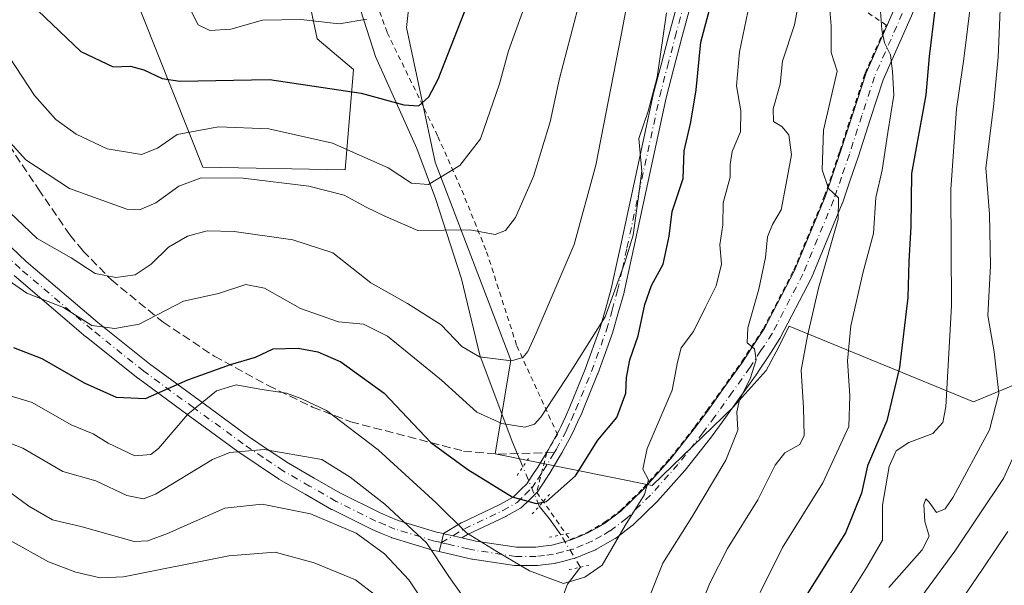
# Model space of a CAD drawing. Units: metres. Extents: x 599983 to 603408, y 4773120 to 4775484.
# Drawn here: x 602434 to 602626, y 4774929 to 4775040 of the extents above; entities that cross this region are included whole.
import ezdxf

# ---------------------------------------------------------------- set-up
doc = ezdxf.new("R2010")
doc.units = ezdxf.units.M
doc.header["$MEASUREMENT"] = 0
for name, pattern in [('DGN Style 2', [1.6480167562047852, 0.988810053722871, -0.6592067024819142]), ('DGN Style 3', [2.307223458686699, 1.648016756204785, -0.6592067024819142]), ('DGN Style 4', [2.6384748266838614, 1.318413404963828, -0.6592067024819142, 0.001648016756204785, -0.6592067024819142]), ('DGN Style 5', [1.1536117293433497, 0.4944050268614355, -0.6592067024819142])]:
    doc.linetypes.add(name, pattern=pattern)
for name, color, linetype, lineweight in [('Alambrada', 7, 'DGN Style 2', 0), ('Arbolado forestal CxS', 92, 'Continuous', 0), ('Camino eje', 30, 'DGN Style 4', 13), ('Corriente natural lineal', 142, 'Continuous', 13), ('Corriente natural lineal oculto', 9, 'DGN Style 4', 13), ('Curva de nivel maestra', 30, 'Continuous', 30), ('Curva de nivel normal', 30, 'Continuous', 0), ('Pista no pavimentada Cxs', 111, 'Continuous', 0), ('Pista no pavimentada eje', 91, 'DGN Style 4', 0), ('Pista pavimentada Cxs', 135, 'Continuous', 0), ('Pista pavimentada eje', 135, 'DGN Style 4', 0), ('Prado CxS', 92, 'Continuous', 0), ('Puente lineal', 2, 'DGN Style 5', 0), ('Senda', 7, 'DGN Style 3', 0), ('Senda no paivmentada conexión', 7, 'DGN Style 3', 0)]:
    doc.layers.add(name, color=color, linetype=linetype, lineweight=lineweight)

# ---------------------------------------------------------------- blocks, each defined once
blk = doc.blocks.new('*U10')
at = {"layer": 'Prado CxS', "color": 92, "linetype": 'Continuous', "lineweight": 0}
blk.add_polyline3d([(602485.5818999996, 4775064.295499999, 232.776199999993), (602491.5695000002, 4775035.973300001, 245.6766999999964), (602498.6473000003, 4775029.9823, 247.3398000000016), (602497.0141000003, 4775010.3749, 257.0605000000069), (602469.2481000006, 4775010.919500001, 258.4300999999978), (602445.8365000002, 4775069.7411, 235.7409000000043)], dxfattribs=at)

msp = doc.modelspace()

# ---------------------------------------------------------------- linework, layer by layer
at = {"layer": 'Alambrada', "color": 7, "linetype": 'DGN Style 2', "lineweight": 0}
msp.add_polyline3d([(602497.0301000001, 4775059.860099999, 244.8758999999991), (602505.2100999998, 4775037.170100001, 257.2847000000039), (602515.1001000004, 4775016.920100001, 263.2802999999985), (602519.7600999996, 4775006.4101, 269.8592999999965), (602524.6001000004, 4774994.420100001, 272.0353000000032), (602530.4901000002, 4774976.0601, 279.3515000000043), (602538.3901000004, 4774958.840100001, 277.1794999999984), (602536.3300999999, 4774955.2401, 278.875), (602534.3701, 4774947.520099999, 288.3845000000001), (602540.8501000004, 4774938.270099999, 288.4756999999955), (602544.2600999996, 4774939.6801, 287.1147000000055), (602547.5500999996, 4774941.5801, 288.180600000007), (602550.6401000004, 4774943.9101, 294.6328000000067), (602555.1401000004, 4774948.290100001, 285.5424000000057), (602560.4101, 4774954.1801, 287.3374999999942), (602565.2301000003, 4774960.290100001, 291.0760000000009), (602567.5100999996, 4774963.4001, 295.0222000000067), (602574.3800999997, 4774973.0001, 296.4416000000056), (602578.5701000001, 4774979.4301, 290.3993999999948), (602584.5000999998, 4774990.860099999, 289.2960000000021), (602590.4401000004, 4775005.1801, 293.5274000000064), (602593.4700999996, 4775014.050100001, 293.4714999999997), (602598.3901000004, 4775029.2601, 294.9453999999969), (602602.5301000001, 4775038.630100001, 299.2837), (602591.5900999998, 4775046.0101, 298.8960999999982)], dxfattribs=at)
at = {"layer": 'Arbolado forestal CxS', "color": 92, "linetype": 'Continuous', "lineweight": 0}
for points in [[(602471.7896999996, 4775114.7675, 226.0204999999987), (602490.4824999999, 4775108.4123, 232.8024000000005), (602500.2808999997, 4775084.9923, 237.465200000006), (602503.9285000004, 4775073.3737, 239.6888000000035), (602511.1694999998, 4775058.304099999, 243.3784000000014), (602508.9912999999, 4775038.1511, 246.0910000000004), (602514.5985000003, 4775011.888699999, 251.4495000000024), (602529.3339000001, 4774973.269900001, 263.7734000000055), (602526.2849000003, 4774954.9769, 272.1756000000024), (602556.9008999999, 4774948.828299999, 280.0492999999988), (602572.6886999998, 4774964.079299999, 283.6002000000008), (602579.1312999995, 4774971.2371, 285.4299000000028), (602581.0253, 4774974.916300001, 285.9146999999939), (602583.5774999997, 4774979.874100001, 286.841499999995), (602619.5103000002, 4774965.168299999, 306.9244000000036), (602635.2982999999, 4774971.704500001, 316.7583000000013), (602652.7200999996, 4774978.2401, 329.1768000000012), (602677.2021000005, 4774988.005700001, 341.8270000000048), (602677.9824999999, 4775000.095699999, 340.0820999999996)], [(602471.7896999996, 4775114.7675, 226.0204999999987), (602490.4824999999, 4775108.4123, 232.8024000000005), (602500.2808999997, 4775084.9923, 237.465200000006), (602503.9285000004, 4775073.3737, 239.6888000000035), (602511.1694999998, 4775058.304099999, 243.3784000000014), (602508.9912999999, 4775038.1511, 246.0910000000004), (602514.5985000003, 4775011.888699999, 251.4495000000024), (602529.3339000001, 4774973.269900001, 263.7734000000055), (602526.2849000003, 4774954.9769, 272.1756000000024), (602556.9008999999, 4774948.828299999, 280.0492999999988), (602572.6886999998, 4774964.079299999, 283.6002000000008), (602579.1312999995, 4774971.2371, 285.4299000000028), (602581.0253, 4774974.916300001, 285.9146999999939), (602583.5774999997, 4774979.874100001, 286.841499999995), (602619.5103000002, 4774965.168299999, 306.9244000000036), (602635.2982999999, 4774971.704500001, 316.7583000000013), (602652.7200999996, 4774978.2401, 329.1768000000012), (602677.2021000005, 4774988.005700001, 341.8270000000048), (602677.9824999999, 4775000.095699999, 340.0820999999996)], [(602693.0103000002, 4775070.8303, 332.3812000000034), (602677.9824999999, 4775000.095699999, 340.0820999999996), (602677.2021000005, 4774988.005700001, 341.8270000000048), (602652.7200999996, 4774978.2401, 329.1768000000012), (602635.2982999999, 4774971.704500001, 316.7583000000013), (602619.5103000002, 4774965.168299999, 306.9244000000036), (602583.5774999997, 4774979.874100001, 286.841499999995), (602581.0253, 4774974.916300001, 285.9146999999939), (602579.1312999995, 4774971.2371, 285.4299000000028), (602572.6886999998, 4774964.079299999, 283.6002000000008), (602556.9008999999, 4774948.828299999, 280.0492999999988), (602526.2849000003, 4774954.9769, 272.1756000000024), (602529.3339000001, 4774973.269900001, 263.7734000000055), (602514.5985000003, 4775011.888699999, 251.4495000000024), (602508.9912999999, 4775038.1511, 246.0910000000004), (602511.1694999998, 4775058.304099999, 243.3784000000014)], [(602445.8365000002, 4775069.7411, 235.7409000000043), (602469.2481000006, 4775010.919500001, 258.4300999999978), (602497.0141000003, 4775010.3749, 257.0605000000069), (602498.6473000003, 4775029.9823, 247.3398000000016), (602491.5695000002, 4775035.973300001, 245.6766999999964), (602485.5818999996, 4775064.295499999, 232.776199999993)], [(602485.5818999996, 4775064.295499999, 232.776199999993), (602491.5695000002, 4775035.973300001, 245.6766999999964), (602498.6473000003, 4775029.9823, 247.3398000000016), (602497.0141000003, 4775010.3749, 257.0605000000069), (602469.2481000006, 4775010.919500001, 258.4300999999978), (602445.8365000002, 4775069.7411, 235.7409000000043)], [(602511.1694999998, 4775058.304099999, 243.3784000000014), (602508.9912999999, 4775038.1511, 246.0910000000004), (602514.5985000003, 4775011.888699999, 251.4495000000024), (602529.3339000001, 4774973.269900001, 263.7734000000055), (602526.2849000003, 4774954.9769, 272.1756000000024), (602556.9008999999, 4774948.828299999, 280.0492999999988), (602572.6886999998, 4774964.079299999, 283.6002000000008), (602579.1312999995, 4774971.2371, 285.4299000000028), (602581.0253, 4774974.916300001, 285.9146999999939), (602583.5774999997, 4774979.874100001, 286.841499999995), (602619.5103000002, 4774965.168299999, 306.9244000000036), (602635.2982999999, 4774971.704500001, 316.7583000000013), (602652.7200999996, 4774978.2401, 329.1768000000012), (602677.2021000005, 4774988.005700001, 341.8270000000048), (602677.9824999999, 4775000.095699999, 340.0820999999996), (602736.5632999997, 4774984.230900001, 336.6199999999953), (602726.2185000004, 4774967.988700001, 340.0445999999938), (602739.2849000003, 4774952.1939, 340.0491999999941)]]:
    msp.add_polyline3d(points, dxfattribs=at)
at = {"layer": 'Camino eje', "color": 30, "linetype": 'DGN Style 4', "lineweight": 13}
for points in [[(602537.7774999999, 4774955.2027, 279.7133999999933), (602538.2150999998, 4774955.925100001, 278.5706000000064), (602539.8850999996, 4774959.015100001, 276.5390000000043), (602540.2401000002, 4774959.7301, 276.8478999999934), (602541.1350999996, 4774961.7051, 277.5393999999943), (602542.0151000004, 4774963.6351, 277.2266999999993), (602545.0450999998, 4774971.040100001, 277.1695000000037), (602547.9801000003, 4774979.175100001, 275.8582000000025), (602549.0751, 4774983.0551, 276.8555000000051), (602550.1501000002, 4774986.850099999, 276.6998000000021), (602551.0651000004, 4774991.045100001, 275.6830999999947), (602551.9650999998, 4774995.200099999, 275.4793999999966), (602558.3601000002, 4775024.770099999, 277.0574000000051), (602559.8651000002, 4775030.5601, 277.7563999999985), (602561.3601000002, 4775036.3201, 278.2458999999944), (602564.2301000003, 4775046.895099999, 282.4973999999929)], [(602515.7704999996, 4774937.674900001, 300.1745999999985), (602520.2675000001, 4774940.397500001, 295.6059999999998), (602527.7925000006, 4774943.952500001, 298.5041000000056), (602530.5751, 4774945.5351, 293.676999999996), (602532.1001000004, 4774947.040100001, 288.0187000000006), (602533.4151, 4774948.3301, 285.2885999999999), (602534.5800999999, 4774950.0801, 283.0672999999952), (602535.6551000001, 4774951.700099999, 281.5583999999944), (602537.7774999999, 4774955.2027, 279.7133999999933)]]:
    msp.add_polyline3d(points, dxfattribs=at)
at = {"layer": 'Corriente natural lineal', "color": 142, "linetype": 'Continuous', "lineweight": 13, "extrusion": (0.4390034628908547, 0.5749634087374658, 0.6904296040747614), "elevation": 3010122.87609424, "flags": 128}
msp.add_lwpolyline([(2418824.895121328, -2872550.096517832), (2418828.539350166, -2872551.788805224), (2418831.640215035, -2872552.904785956)], dxfattribs=at)
at = {"layer": 'Corriente natural lineal', "color": 142, "linetype": 'Continuous', "lineweight": 13}
for points in [[(602531.6656, 4774952.464000001, 272.3901999999944), (602529.6015, 4774957.380100001, 270.7473000000027), (602523.2801000001, 4774974.280099999, 264.266300000003), (602519.6700999998, 4774989.130100001, 259.7032999999938), (602514.6401000004, 4775004.8201, 254.0568000000058), (602510.9600999998, 4775014.5701, 250.4973000000027), (602502.9200999998, 4775032.5101, 245.5617000000057), (602498.2901, 4775046.9301, 239.6147999999957)], [(602510.7251000004, 4774832.772700001, 334.6083999999973), (602511.8059, 4774836.666300001, 333.4709000000003), (602516.1662999997, 4774843.3455, 329.7185999999929), (602516.8148999996, 4774846.0767, 327.2538999999961), (602517.4177000001, 4774851.827099999, 322.7155999999959), (602519.3463000003, 4774857.856699999, 318.709400000007), (602522.4811000006, 4774863.215100001, 314.3493000000017), (602524.3268999998, 4774867.278899999, 311.7768999999971), (602525.5619000001, 4774875.767300001, 306.2004000000015), (602528.2121000001, 4774881.326500001, 302.3423999999941), (602528.6710999999, 4774883.136299999, 301.3141000000033), (602529.1606999999, 4774891.933499999, 296.2155999999959), (602529.6045000004, 4774894.749700001, 294.9238999999943), (602533.3629000002, 4774905.8497, 290.3441000000021), (602536.4972999999, 4774912.2083, 287.9124000000011), (602537.4385000002, 4774921.818499999, 283.1637000000046), (602540.3642999995, 4774929.583500001, 279.6567000000068), (602542.9083000004, 4774932.8849, 278.3622999999934)]]:
    msp.add_polyline3d(points, dxfattribs=at)
at = {"layer": 'Corriente natural lineal oculto', "color": 9, "linetype": 'DGN Style 4', "lineweight": 13, "extrusion": (-0.08961624074044015, 0.2134500995149592, 0.972835024252625), "elevation": 965482.4465486748, "flags": 128}
msp.add_lwpolyline([(-2403995.467141055, -4056081.343249553), (-2403995.467141054, -4056089.860330815)], dxfattribs=at)
at = {"layer": 'Corriente natural lineal oculto', "color": 9, "linetype": 'DGN Style 4', "lineweight": 13, "extrusion": (-0.134223399640073, 0.219766940554883, 0.9662745835569763), "elevation": 968766.0083038418, "flags": 128}
msp.add_lwpolyline([(-3003048.056695701, -3634038.64584003), (-3003048.056695702, -3634046.291639717)], dxfattribs=at)
at = {"layer": 'Curva de nivel maestra', "color": 30, "linetype": 'Continuous', "lineweight": 30, "flags": 128}
for points, elevation in [([(602432.3300000001, 4774975.7401), (602437.9000000004, 4774973.600099999), (602446.1299999999, 4774968.8301), (602452.3399999999, 4774966.040100001), (602458.0599999996, 4774965.780099999), (602466.3300000001, 4774969.440099999), (602474.6500000004, 4774972.440099999), (602479.5599999996, 4774973.880100001), (602483, 4774975.460100001), (602487.8700000001, 4774975.610099999), (602491.6699999999, 4774974.9001), (602496.1900000004, 4774972.9301), (602504.6399999997, 4774966.860099999), (602513.6900000004, 4774957.2401), (602520.9500000002, 4774951.970100001), (602529.5899999999, 4774946.630100001), (602534.2400000002, 4774945.3101), (602536.2800000003, 4774945.710100001), (602541.9500000002, 4774950.700099999), (602546.2999999998, 4774957.690099999), (602549.9900000002, 4774962.110099999), (602551.7199999997, 4774966.860099999), (602551.8600000005, 4774969.880100001), (602552.5099999999, 4774973.340100001), (602554.1399999997, 4774978.040100001), (602555.4400000004, 4774984.120100001), (602556.7599999999, 4774987.860099999), (602559, 4774992.020099999), (602560.2000000002, 4774997.450099999), (602560.7699999996, 4775002.2601), (602562.9299999997, 4775008.6801), (602563.1200000001, 4775014.130100001), (602564.4400000004, 4775019.720100001), (602565.4600000001, 4775025.9901), (602566.3499999996, 4775035.3201), (602570.1600000003, 4775049.5001)], 275), ([(602434.3399999999, 4775044.120100001), (602445.4699999997, 4775033.5001), (602451.8099999996, 4775030.5001), (602455.1900000004, 4775030.620100001), (602457.7400000002, 4775029.940099999), (602461.3499999996, 4775028.220100001), (602464.7699999996, 4775027.6801), (602482.2800000003, 4775028.030099999), (602500.1200000001, 4775025.360099999), (602508.4699999997, 4775023.090100001), (602511.4000000004, 4775022.860099999), (602513.3600000005, 4775024.6601), (602515.1200000001, 4775028.100099999), (602522.7999999998, 4775047.720100001)], 250), ([(602611.9800000006, 4775041.630100001), (602610.9000000004, 4775032.540100001), (602610.2100000001, 4775025.020099999), (602607.4199999999, 4775009.6801), (602607.3200000003, 4774999.380100001), (602606.9400000004, 4774992.530099999), (602606.7000000002, 4774985.530099999), (602605.0899999999, 4774971.860099999), (602602.6299999999, 4774961.470100001), (602598.8499999996, 4774952.670100001), (602597.7000000002, 4774947.3201), (602594.5599999996, 4774939.610099999), (602586.0700000003, 4774925.9901)], 300)]:
    msp.add_lwpolyline(points, dxfattribs=dict(at, elevation=elevation))
at = {"layer": 'Curva de nivel normal', "color": 30, "linetype": 'Continuous', "lineweight": 0, "flags": 128}
for points, elevation in [([(602554.3399999999, 4775055.32), (602550.8300000001, 4775036.65), (602545.8799999999, 4775011.32), (602541.6399999997, 4774995.83), (602534.2800000003, 4774978.52), (602532.6200000001, 4774974.980000001), (602531.6299999999, 4774973.810000001), (602529.4800000006, 4774973.15), (602523.2400000002, 4774973.92), (602519.79, 4774975.970000001), (602515.7100000001, 4774980.17), (602509.1600000003, 4774984.32), (602502.0499999998, 4774988.359999999), (602494.5999999996, 4774994.180000001), (602486.7999999998, 4774996.74), (602475.3600000005, 4774998.380000001), (602470.1200000001, 4774998.480000001), (602466.2599999999, 4774997.430000001), (602462.5499999998, 4774995.310000001), (602459.2100000001, 4774991.99), (602456.0999999996, 4774989.9), (602452.29, 4774989.380000001), (602448.29, 4774990.199999999), (602443.6200000001, 4774993.220000001), (602436.9500000002, 4774997.02), (602431.5999999996, 4775002.100000001)], 265), ([(602556.1399999997, 4774926.67), (602558.9400000004, 4774933.680000001), (602564.5999999996, 4774942.66), (602571.2300000006, 4774953.77), (602573.5999999996, 4774959.609999999), (602573.4000000004, 4774963.199999999), (602573.9299999997, 4774965.52), (602576, 4774969.630000001), (602577.1799999997, 4774973.350000001), (602576.8600000005, 4774975.460000001), (602575.4199999999, 4774976.66), (602575.5, 4774979.600000001), (602577.6799999997, 4774987.109999999), (602579, 4774993.33), (602579.3899999997, 4774997.33), (602580.3399999999, 4774999.720000001), (602582, 4775002.57), (602583.0099999999, 4775007.720000001), (602584.0700000003, 4775013.33), (602583.5, 4775017.199999999), (602582.1399999997, 4775018.84), (602580.5499999998, 4775019.850000001), (602580.4800000006, 4775022.27), (602581.8200000003, 4775027.109999999), (602582.2599999999, 4775031.600000001), (602584.6299999999, 4775038.66), (602587.8600000005, 4775055.980000001)], 285), ([(602425.4800000006, 4775042.850000001), (602430.29, 4775034.359999999), (602436.4400000004, 4775024.930000001), (602440.6200000001, 4775020.189999999), (602444.5599999996, 4775017.350000001), (602450.5899999999, 4775014.529999999), (602457.29, 4775013.4), (602460.4500000002, 4775014.600000001), (602464.2599999999, 4775017.32), (602472.3099999996, 4775018.76), (602482.1600000003, 4775018.430000001), (602494.5599999996, 4775015.600000001), (602505.4100000003, 4775010.789999999), (602509.9400000004, 4775007.779999999), (602513.25, 4775007.51), (602519.4000000004, 4775011.27), (602523.3799999999, 4775016.430000001), (602527.0999999996, 4775027.189999999), (602528.8700000001, 4775033.59), (602532.9699999997, 4775044.980000001)], 255), ([(602543.0700000003, 4775044.65), (602538.8099999996, 4775028.189999999), (602537.0199999996, 4775019.779999999), (602533.7599999999, 4775009.109999999), (602530.2400000002, 4775001.09), (602528.29, 4774998.57), (602526.29, 4774997.810000001), (602521.3399999999, 4774998.699999999), (602511.1600000003, 4774998.59), (602504.7699999996, 4775001.350000001), (602501.1399999997, 4775003.140000001), (602496.7999999998, 4775005.430000001), (602489.9400000004, 4775007.220000001), (602477.1200000001, 4775008.75), (602468.9400000004, 4775008.869999999), (602464.5599999996, 4775007.24), (602460.1299999999, 4775003.960000001), (602456.9000000004, 4775002.57), (602454.4299999997, 4775002.699999999), (602443.2599999999, 4775006.76), (602434.7300000006, 4775012.33), (602429.25, 4775018.380000001)], 260), ([(602601.2599999999, 4775043.15), (602601.6399999997, 4775037.689999999), (602602.1500000004, 4775035.199999999), (602603.3600000005, 4775032.859999999), (602603.75, 4775029.560000001), (602604.0199999996, 4775024.99), (602602.8399999999, 4775017.66), (602601.7400000002, 4775010.33), (602600.4600000001, 4775004.99), (602600.0499999998, 4774997.99), (602598.0499999998, 4774990.480000001), (602595.6399999997, 4774979.960000001), (602594.9800000006, 4774973.15), (602595.4299999997, 4774966.33), (602595.25, 4774960.34), (602590.1799999997, 4774949.34), (602582.29, 4774936.74), (602577.9400000004, 4774927.930000001)], 295), ([(602575.5599999996, 4775041.24), (602573.8899999997, 4775033.430000001), (602573.3200000003, 4775026.77), (602574.1600000003, 4775021.880000001), (602574.0899999999, 4775017.84), (602572.4900000002, 4775013.980000001), (602572.0700000003, 4775011.430000001), (602572.0999999996, 4775008.939999999), (602570.7199999997, 4775003.99), (602570.6900000004, 4774999.66), (602570.0599999996, 4774995.75), (602570.4100000003, 4774992.029999999), (602569.3799999999, 4774987.75), (602567.2000000002, 4774983.470000001), (602564.9500000002, 4774978.890000001), (602562.5300000003, 4774975.699999999), (602561.8200000003, 4774972.9), (602560.7699999996, 4774967.430000001), (602555.9199999999, 4774956.050000001), (602555.04, 4774952.039999999), (602556.1600000003, 4774949.939999999), (602555.3799999999, 4774947.050000001), (602551.5999999996, 4774941), (602547.0999999996, 4774933.279999999), (602543.7800000003, 4774930.939999999), (602539.6200000001, 4774929.730000001), (602532.9500000002, 4774932.189999999), (602526.6200000001, 4774935.939999999), (602520.6799999997, 4774939.58), (602514.7400000002, 4774945.430000001), (602503.4699999997, 4774955.779999999), (602493.4000000004, 4774963.439999999), (602488.5899999999, 4774965.699999999), (602485.5800000001, 4774966.859999999), (602480.3700000001, 4774967.640000001), (602475.75, 4774968.460000001), (602471.9600000001, 4774967.300000001), (602466.3200000003, 4774962.75), (602460.6500000004, 4774956.060000001), (602459.1100000005, 4774954.869999999), (602456.0300000003, 4774954.59), (602450.7999999998, 4774957.08), (602447.9100000003, 4774958.91), (602443.6200000001, 4774960.630000001), (602435.9600000001, 4774965.01), (602427.6200000001, 4774967.57)], 280), ([(602466.8399999999, 4775041.600000001), (602468.3700000001, 4775038.66), (602470.6200000001, 4775037.600000001), (602474.7000000002, 4775037.859999999), (602480.9199999999, 4775039.619999999), (602488.3600000005, 4775039.699999999), (602495.8300000001, 4775038.9), (602501.2199999997, 4775039.779999999)], 245), ([(602591.5300000003, 4775041.640000001), (602591.7800000003, 4775038.460000001), (602591.75, 4775033.310000001), (602592.9800000006, 4775029.66), (602590.2999999998, 4775018.140000001), (602590.0199999996, 4775010.41), (602591.2800000003, 4775006.75), (602593.2000000002, 4775004.930000001), (602593.1200000001, 4775000.789999999), (602589.2800000003, 4774987.310000001), (602587.1500000004, 4774977.99), (602585.9199999999, 4774971.33), (602586.3600000005, 4774964), (602586.5300000003, 4774958.560000001), (602585.6600000003, 4774956.810000001), (602582.7400000002, 4774955.199999999), (602580.8399999999, 4774952.76), (602577.4800000006, 4774946.039999999), (602571.5499999998, 4774936.51), (602568.0999999996, 4774929.779999999), (602565.1699999999, 4774922.460000001)], 290), ([(602619.04, 4775043.09), (602617.6399999997, 4775032.029999999), (602616.2199999997, 4775022.27), (602615.0899999999, 4775006.59), (602615.2400000002, 4774983.890000001), (602614.1600000003, 4774964.180000001), (602613.5499999998, 4774961.130000001), (602611.5999999996, 4774958.960000001), (602606.9400000004, 4774957.24), (602604.4400000004, 4774955.59), (602603.1100000005, 4774952.5), (602601.8200000003, 4774944.99), (602601.7999999998, 4774938.17), (602598.7199999997, 4774932.91), (602594.2100000001, 4774925.640000001)], 305), ([(602624.7400000002, 4775041.65), (602624.3499999996, 4775032.350000001), (602623.4600000001, 4775022.66), (602621.9199999999, 4775010.76), (602622.6500000004, 4775001.730000001), (602622.8799999999, 4774991.680000001), (602622.3300000001, 4774981.99), (602623.5800000001, 4774974.91), (602624.4900000002, 4774966.75), (602622.6799999997, 4774959.66), (602615.5999999996, 4774946.560000001), (602614, 4774944.26), (602612.3300000001, 4774943.560000001), (602610.8600000005, 4774945.59), (602610.2400000002, 4774946.210000001), (602609.8200000003, 4774945.119999999), (602610.0199999996, 4774941.82), (602610.9100000003, 4774938.939999999), (602609.5499999998, 4774936.300000001), (602603.0499999998, 4774928.92)], 310), ([(602559.6500000004, 4775041.029999999), (602557.8600000005, 4775028.5), (602556.0999999996, 4775021.82), (602554.29, 4775016.49), (602554.8600000005, 4775010.17), (602554.1799999997, 4775004.720000001), (602553.1900000004, 4774997.66), (602551.4600000001, 4774992.100000001), (602547.6900000004, 4774981.75), (602541.2400000002, 4774971.369999999), (602535.1600000003, 4774962.15), (602533.9600000001, 4774960.76), (602532.0199999996, 4774960.180000001), (602527.54, 4774960.930000001), (602522.7199999997, 4774963.109999999), (602515.8200000003, 4774969.359999999), (602505.2400000002, 4774977.930000001), (602500.6100000005, 4774980.27), (602495.7400000002, 4774980.77), (602488.2800000003, 4774983.33), (602481.2800000003, 4774987.33), (602477.6200000001, 4774988.01), (602472.29, 4774986.300000001), (602465.5199999996, 4774984.789999999), (602456.8600000005, 4774980.289999999), (602452.0899999999, 4774979.460000001), (602447.6500000004, 4774980.02), (602442.0899999999, 4774983.550000001), (602434.9299999997, 4774986.33), (602430.0099999999, 4774989.810000001)], 270), ([(602606.5800000001, 4774923.33), (602615.9199999999, 4774936.02), (602625.3799999999, 4774950.210000001), (602630.4100000003, 4774961.16)], 315), ([(602425.8899999997, 4774959.300000001), (602434.1900000004, 4774956.08), (602441.9600000001, 4774951.560000001), (602448.4100000003, 4774949.720000001), (602454.4500000002, 4774946.869999999), (602457.7000000002, 4774946.210000001), (602460.04, 4774947.130000001), (602471.1299999999, 4774953.890000001), (602474.5599999996, 4774955.279999999), (602481.2400000002, 4774955.850000001), (602492.4600000001, 4774953.9), (602497.9900000002, 4774950.460000001), (602504.7400000002, 4774945.180000001), (602512.8899999997, 4774937.630000001), (602517.2199999997, 4774931.09), (602520.0800000001, 4774927.07)], 285), ([(602513.9000000004, 4774923.630000001), (602509.4199999999, 4774930.41), (602504.7000000002, 4774935.480000001), (602499.1900000004, 4774939.51), (602490.2699999996, 4774943.32), (602480.8200000003, 4774945.199999999), (602473.5800000001, 4774944.390000001), (602462.3799999999, 4774939.49), (602458.5300000003, 4774938), (602455.9000000004, 4774937.930000001), (602445.7400000002, 4774940.76), (602439.9699999997, 4774942.140000001), (602435.3600000005, 4774944.779999999), (602430.4000000004, 4774948.449999999)], 290), ([(602626.2300000006, 4774939.859999999), (602621.4100000003, 4774932.699999999), (602614.9000000004, 4774923.130000001)], 320), ([(602502.75, 4774927.560000001), (602499.0199999996, 4774930.42), (602490.9699999997, 4774933.75), (602483.3600000005, 4774935.84), (602474.3200000003, 4774935.109999999), (602453.79, 4774931.02), (602449.2400000002, 4774930.82), (602444.5199999996, 4774931.930000001), (602439.1500000004, 4774933.960000001), (602431.6699999999, 4774938.119999999)], 295)]:
    msp.add_lwpolyline(points, dxfattribs=dict(at, elevation=elevation))
at = {"layer": 'Pista no pavimentada Cxs', "color": 111, "linetype": 'Continuous', "lineweight": 0, "extrusion": (0.974497763812433, -0.2243972103842767, 1.721401158866171e-05), "elevation": -484332.4178251609, "flags": 128}
msp.add_lwpolyline([(4788367.14545286, 308.9150038989706), (4788368.945355971, 308.5119038989149), (4788370.745476421, 305.054803898403)], dxfattribs=at)
at = {"layer": 'Pista no pavimentada Cxs', "color": 111, "linetype": 'Continuous', "lineweight": 0, "extrusion": (-0.1799805393627636, 0.04234837611769608, 0.9827581698927172), "elevation": 94061.34636871998, "flags": 128}
msp.add_lwpolyline([(-4786007.884053217, -498350.6691551524), (-4786007.884053217, -498350.6567156994)], dxfattribs=at)
at = {"layer": 'Pista no pavimentada Cxs', "color": 111, "linetype": 'Continuous', "lineweight": 0, "extrusion": (0.2238664681308432, 0.9746183179444333, 0.001714285211373144), "elevation": 4788627.111311438, "flags": 128}
msp.add_lwpolyline([(481726.2328485498, -7912.366766038255), (481724.8730030842, -7912.022165531906), (481722.5151885513, -7910.008962573729)], dxfattribs=at)
msp.add_lwpolyline([(481726.2328485498, -7912.366766038255), (481724.8730030842, -7912.022165531906), (481722.5151885513, -7910.008962573729)], dxfattribs=at)
at = {"layer": 'Pista no pavimentada Cxs', "color": 111, "linetype": 'Continuous', "lineweight": 0}
for points in [[(602538.3547, 4774958.917300001, 277.2638000000007), (602538.7309999998, 4774959.613500001, 277.6419000000024), (602539.0654999996, 4774960.287699999, 277.9842000000062), (602539.9517000001, 4774962.243100001, 278.8252000000066), (602540.8217000002, 4774964.1511, 277.9616999999998), (602543.8316000003, 4774971.507099999, 278.4084000000003), (602546.7417000001, 4774979.572899999, 276.0433000000049), (602547.8243000006, 4774983.4089, 276.6542999999947), (602548.8885000005, 4774987.166099999, 277.0464000000065), (602549.7947000006, 4774991.3213, 276.3999999999942), (602550.6946999999, 4774995.475099999, 276.723800000007), (602557.0895999996, 4775025.0449, 277.1845999999932), (602557.1019000001, 4775025.097300001, 277.1552999999985), (602558.6069, 4775030.8869, 278.1649999999936), (602560.1037, 4775036.653700001, 279.3834999999963), (602562.9637000002, 4775047.1919, 282.3534999999974), (602565.2100999998, 4775058.5483, 279.3362000000052), (602565.8531, 4775061.7729, 279.062699999995), (602567.3041000003, 4775069.794500001, 276.4244999999937), (602568.1019000001, 4775075.8235, 276.5011999999988), (602568.5466999998, 4775080.624299999, 279.9878000000026), (602568.7346999999, 4775082.8693, 282.0464000000065), (602569.4598000003, 4775091.4321, 278.8307999999961)], [(602565.4846999999, 4775046.5547, 282.6833000000042), (602562.6167000001, 4775035.9867, 277.3730999999971), (602561.1234999998, 4775030.233300001, 277.5017999999982), (602559.6250999998, 4775024.4691, 277.5418000000063), (602553.2357000001, 4774994.925100001, 275.4054999999935), (602552.3355, 4774990.769099999, 275.0142000000051), (602551.4203000005, 4774986.573100001, 276.4410000000062), (602551.4008999999, 4774986.4959, 276.4652999999962), (602550.3261000002, 4774982.701500001, 277.1677000000054), (602549.2313000001, 4774978.822100001, 276.4590999999928), (602549.2028999999, 4774978.733899999, 276.4336000000039), (602546.2673000004, 4774970.597300001, 276.0638999999938), (602546.2483000001, 4774970.547900001, 276.0666999999958), (602543.2182999998, 4774963.142899999, 276.6512999999977), (602543.1979, 4774963.095899999, 276.6591999999946), (602542.3185999999, 4774961.167300001, 276.3631000000024), (602541.4241000004, 4774959.193499999, 275.8316999999952), (602541.4046, 4774959.152100001, 275.8176999999997), (602541.0494999997, 4774958.437100001, 275.562699999995), (602541.0286999998, 4774958.397100001, 275.5476000000053), (602539.3589000005, 4774955.3071, 279.4869999999937), (602539.3340999996, 4774955.263300001, 279.5644999999931), (602538.8892999999, 4774954.529100001, 280.8102000000072), (602536.7670999998, 4774951.026500001, 284.8923999999971), (602536.7383000003, 4774950.9813, 284.9247999999934), (602535.6628999999, 4774949.360500001, 286.2850000000035), (602534.4972999999, 4774947.6097, 288.3462), (602534.4108999996, 4774947.4945, 288.4918000000035), (602534.3255000003, 4774947.402100001, 288.5957000000053), (602533.0119000003, 4774946.113500001, 290.7657000000036), (602531.4883000003, 4774944.6099, 295.6597000000039), (602531.4108999996, 4774944.5393, 295.8945999999996), (602531.2215, 4774944.407299999, 296.3427999999985), (602528.4353, 4774942.8225, 300.5623000000051), (602528.3479000004, 4774942.777100001, 300.6448999999994), (602520.8835000005, 4774939.250700001, 298.1670000000013), (602519.7969000004, 4774938.592900001, 299.0752999999968), (602517.4996999997, 4774939.124100001, 297.0620999999956), (602516.1744999997, 4774939.429099999, 296.7174999999988), (602516.1626000004, 4774939.4319, 296.715200000006), (602519.6058999998, 4774941.5165, 292.9147999999986), (602519.7122999998, 4774941.572899999, 292.8687000000064), (602527.1926999995, 4774945.106899999, 296.4621999999945), (602529.7839000003, 4774946.580700001, 291.7783000000054), (602531.1885000002, 4774947.9669, 286.706600000005), (602532.4080999997, 4774949.1633, 282.0948999999964), (602533.4974999996, 4774950.799699999, 279.6125000000029), (602534.5571999997, 4774952.396700001, 277.974000000002), (602536.6657999996, 4774955.876300001, 278.436400000006), (602537.0867, 4774956.5713, 277.7228999999934), (602538.7309999998, 4774959.613500001, 277.6419000000024), (602539.0654999996, 4774960.287699999, 277.9842000000062), (602539.9517000001, 4774962.243100001, 278.8252000000066), (602540.8217000002, 4774964.1511, 277.9616999999998), (602543.8316000003, 4774971.507099999, 278.4084000000003), (602546.7417000001, 4774979.572899999, 276.0433000000049), (602547.8243000006, 4774983.4089, 276.6542999999947), (602548.8885000005, 4774987.166099999, 277.0464000000065), (602549.7947000006, 4774991.3213, 276.3999999999942), (602550.6946999999, 4774995.475099999, 276.723800000007), (602557.0895999996, 4775025.0449, 277.1845999999932), (602557.1019000001, 4775025.097300001, 277.1552999999985), (602558.6069, 4775030.8869, 278.1649999999936), (602560.1037, 4775036.653700001, 279.3834999999963), (602562.9637000002, 4775047.1919, 282.3534999999974)], [(602565.4846999999, 4775046.5547, 282.6833000000042), (602562.6167000001, 4775035.9867, 277.3730999999971), (602561.1234999998, 4775030.233300001, 277.5017999999982), (602559.6250999998, 4775024.4691, 277.5418000000063), (602553.2357000001, 4774994.925100001, 275.4054999999935), (602552.3355, 4774990.769099999, 275.0142000000051), (602551.4203000005, 4774986.573100001, 276.4410000000062), (602551.4008999999, 4774986.4959, 276.4652999999962), (602550.3261000002, 4774982.701500001, 277.1677000000054), (602549.2313000001, 4774978.822100001, 276.4590999999928), (602549.2028999999, 4774978.733899999, 276.4336000000039), (602546.2673000004, 4774970.597300001, 276.0638999999938), (602546.2483000001, 4774970.547900001, 276.0666999999958), (602543.2182999998, 4774963.142899999, 276.6512999999977), (602543.1979, 4774963.095899999, 276.6591999999946), (602542.3185999999, 4774961.167300001, 276.3631000000024), (602541.4241000004, 4774959.193499999, 275.8316999999952), (602541.4046, 4774959.152100001, 275.8176999999997), (602541.0494999997, 4774958.437100001, 275.562699999995), (602541.0286999998, 4774958.397100001, 275.5476000000053), (602539.3589000005, 4774955.3071, 279.4869999999937), (602539.3340999996, 4774955.263300001, 279.5644999999931), (602538.8892999999, 4774954.529100001, 280.8102000000072), (602536.7670999998, 4774951.026500001, 284.8923999999971), (602536.7383000003, 4774950.9813, 284.9247999999934), (602535.6628999999, 4774949.360500001, 286.2850000000035), (602534.4972999999, 4774947.6097, 288.3462), (602534.4108999996, 4774947.4945, 288.4918000000035), (602534.3979000002, 4774947.4804, 288.5071999999927)], [(602608.4020999996, 4775042.6775, 306.7630999999965), (602601.9096999997, 4775027.9341, 297.2314000000042), (602599.4829000002, 4775020.4213, 296.5755000000063), (602597.0377000002, 4775012.865700001, 295.2019), (602595.5077000001, 4775008.4111, 295.3378999999986), (602593.9622999998, 4775003.900699999, 296.4300999999978), (602593.9278999995, 4775003.810900001, 296.4637999999977), (602587.9329000004, 4774989.345899999, 291.1201000000001), (602587.8677000003, 4774989.205700001, 291.149900000004), (602581.8526999997, 4774977.6207, 297.7715999999928), (602581.8139000004, 4774977.550100001, 297.7934999999998), (602581.7638999998, 4774977.468499999, 297.8129000000045), (602579.6035000002, 4774974.1479, 300.5638000000035), (602577.4981000006, 4774970.917300001, 306.2361999999994), (602577.4539000001, 4774970.852700001, 306.2930999999954), (602573.9940999999, 4774966.017899999, 306.3027000000002), (602570.5515000002, 4774961.202500001, 302.1701999999932), (602568.2237, 4774958.046700001, 297.7520999999979), (602568.1882999997, 4774958.000299999, 297.7498000000051), (602563.3132999997, 4774951.8203, 296.6392000000051), (602563.2790999999, 4774951.778100001, 296.5936999999976), (602563.2437000005, 4774951.737299999, 296.5437999999995), (602557.8986999998, 4774945.7423, 294.6051000000007), (602557.8091000002, 4774945.648700001, 294.7934999999998), (602553.1640999997, 4774941.138699999, 303.3301999999967), (602553.0670999996, 4774941.051300001, 303.2266999999993), (602552.9943000004, 4774940.9933, 303.1475999999966), (602549.7143000001, 4774938.518300001, 293.8960999999982), (602549.5312999999, 4774938.3969, 293.3613999999943), (602547.8690999999, 4774937.435699999, 288.7268999999943), (602546.0358999996, 4774936.3839, 288.0660000000062), (602545.8267000001, 4774936.281300001, 288.1037000000069), (602544.0837000003, 4774935.562100001, 288.5371000000014), (602542.1608999996, 4774934.762900001, 290.006899999993), (602542.0856999997, 4774934.733700001, 290.1370000000024), (602541.9291000003, 4774934.684699999, 290.3819999999978), (602539.9175000006, 4774934.154300001, 292.8993999999948), (602538.1009000001, 4774933.6787, 294.4459999999963), (602537.9577000003, 4774933.647500001, 294.5380000000005), (602537.8664999995, 4774933.6339, 294.5941000000021), (602536.0935000004, 4774933.414100001, 297.4937999999966), (602534.5105, 4774933.214299999, 300.5626000000047), (602534.2896999996, 4774933.200099999, 300.9918000000035), (602530.3274999997, 4774933.190099999, 304.6294999999955), (602530.0608999999, 4774933.2097, 304.6490000000049), (602521.8759000005, 4774934.424699999, 300.0038000000059), (602521.8274999997, 4774934.432499999, 300.0170000000071), (602521.7370999996, 4774934.4509, 300.0436999999947), (602520.6259000005, 4774934.7061, 300.3481999999931), (602516.6904999996, 4774935.6163, 300.7332000000025), (602515.3666000003, 4774935.9209, 300.5776999999944), (602515.7704999996, 4774937.674900001, 300.1745999999985), (602516.1744999997, 4774939.429099999, 296.7174999999988), (602517.4996999997, 4774939.124100001, 297.0620999999956), (602519.7969000004, 4774938.592900001, 299.0752999999968), (602521.4345000006, 4774938.2141, 300.3445999999968), (602522.4742999999, 4774937.975299999, 301.0755999999965), (602530.4556999998, 4774936.7905, 304.0470999999961), (602534.1697000006, 4774936.799900001, 300.415599999993), (602535.6467000004, 4774936.986300001, 297.9756000000052), (602537.3051000005, 4774937.1917, 295.2890000000043), (602539.0027000001, 4774937.6361, 291.8591000000015), (602540.8926999997, 4774938.134299999, 288.2826000000059), (602542.7065000003, 4774938.8881, 285.9339000000036), (602544.3457000004, 4774939.5645, 287.0525000000052), (602546.0717000002, 4774940.5549, 287.8583000000072), (602547.6337000001, 4774941.4583, 288.4189000000042), (602550.7364999996, 4774943.799500001, 295.062699999995), (602555.2547000004, 4774948.1865, 285.725900000005), (602560.5204999996, 4774954.092499999, 287.6401000000042), (602565.3438999997, 4774960.2071, 291.4140999999945), (602567.6387, 4774963.3179, 295.4817999999942), (602571.0661000004, 4774968.112299999, 297.2446000000054), (602574.5034999996, 4774972.9157, 296.777900000001), (602576.5867, 4774976.112299999, 292.786300000007), (602578.6983000003, 4774979.357899999, 290.6454999999987), (602584.6369000003, 4774990.7959, 289.3277999999991), (602590.5806999998, 4775005.1371, 293.5966999999946), (602592.1025, 4775009.579100001, 292.7128999999986), (602593.6224999996, 4775014.004699999, 293.5359999999928), (602596.0575000001, 4775021.528899999, 294.2695999999996), (602598.5122999996, 4775029.128500001, 294.9948000000004), (602598.5336999996, 4775029.1907, 295.020399999994), (602598.5777000004, 4775029.3005, 295.0688999999985), (602605.1183000002, 4775044.1527, 302.5429000000004)], [(602519.7969000004, 4774938.592900001, 299.0752999999968), (602521.4345000006, 4774938.2141, 300.3445999999968), (602522.4742999999, 4774937.975299999, 301.0755999999965), (602530.4556999998, 4774936.7905, 304.0470999999961), (602534.1697000006, 4774936.799900001, 300.415599999993), (602535.6467000004, 4774936.986300001, 297.9756000000052), (602537.3051000005, 4774937.1917, 295.2890000000043), (602539.0027000001, 4774937.6361, 291.8591000000015), (602540.8926999997, 4774938.134299999, 288.2826000000059), (602542.7065000003, 4774938.8881, 285.9339000000036), (602544.3457000004, 4774939.5645, 287.0525000000052), (602546.0717000002, 4774940.5549, 287.8583000000072), (602547.6337000001, 4774941.4583, 288.4189000000042), (602550.7364999996, 4774943.799500001, 295.062699999995), (602555.2547000004, 4774948.1865, 285.725900000005), (602560.5204999996, 4774954.092499999, 287.6401000000042), (602565.3438999997, 4774960.2071, 291.4140999999945), (602567.6387, 4774963.3179, 295.4817999999942), (602571.0661000004, 4774968.112299999, 297.2446000000054), (602574.5034999996, 4774972.9157, 296.777900000001), (602576.5867, 4774976.112299999, 292.786300000007), (602578.6983000003, 4774979.357899999, 290.6454999999987), (602584.6369000003, 4774990.7959, 289.3277999999991), (602590.5806999998, 4775005.1371, 293.5966999999946), (602592.1025, 4775009.579100001, 292.7128999999986), (602593.6224999996, 4775014.004699999, 293.5359999999928), (602596.0575000001, 4775021.528899999, 294.2695999999996), (602598.5122999996, 4775029.128500001, 294.9948000000004), (602598.5336999996, 4775029.1907, 295.020399999994), (602598.5777000004, 4775029.3005, 295.0688999999985), (602605.1183000002, 4775044.1527, 302.5429000000004)], [(602608.4020999996, 4775042.6775, 306.7630999999965), (602601.9096999997, 4775027.9341, 297.2314000000042), (602599.4829000002, 4775020.4213, 296.5755000000063), (602597.0377000002, 4775012.865700001, 295.2019), (602595.5077000001, 4775008.4111, 295.3378999999986), (602593.9622999998, 4775003.900699999, 296.4300999999978), (602593.9278999995, 4775003.810900001, 296.4637999999977), (602587.9329000004, 4774989.345899999, 291.1201000000001), (602587.8677000003, 4774989.205700001, 291.149900000004), (602581.8526999997, 4774977.6207, 297.7715999999928), (602581.8139000004, 4774977.550100001, 297.7934999999998), (602581.7638999998, 4774977.468499999, 297.8129000000045), (602579.6035000002, 4774974.1479, 300.5638000000035), (602577.4981000006, 4774970.917300001, 306.2361999999994), (602577.4539000001, 4774970.852700001, 306.2930999999954), (602573.9940999999, 4774966.017899999, 306.3027000000002), (602570.5515000002, 4774961.202500001, 302.1701999999932), (602568.2237, 4774958.046700001, 297.7520999999979), (602568.1882999997, 4774958.000299999, 297.7498000000051), (602563.3132999997, 4774951.8203, 296.6392000000051), (602563.2790999999, 4774951.778100001, 296.5936999999976), (602563.2437000005, 4774951.737299999, 296.5437999999995), (602557.8986999998, 4774945.7423, 294.6051000000007), (602557.8091000002, 4774945.648700001, 294.7934999999998), (602553.1640999997, 4774941.138699999, 303.3301999999967), (602553.0670999996, 4774941.051300001, 303.2266999999993), (602552.9943000004, 4774940.9933, 303.1475999999966), (602549.7143000001, 4774938.518300001, 293.8960999999982), (602549.5312999999, 4774938.3969, 293.3613999999943), (602547.8690999999, 4774937.435699999, 288.7268999999943), (602546.0358999996, 4774936.3839, 288.0660000000062), (602545.8267000001, 4774936.281300001, 288.1037000000069), (602544.0837000003, 4774935.562100001, 288.5371000000014), (602542.1608999996, 4774934.762900001, 290.006899999993), (602542.0856999997, 4774934.733700001, 290.1370000000024), (602541.9291000003, 4774934.684699999, 290.3819999999978), (602539.9175000006, 4774934.154300001, 292.8993999999948), (602538.1009000001, 4774933.6787, 294.4459999999963), (602537.9577000003, 4774933.647500001, 294.5380000000005), (602537.8664999995, 4774933.6339, 294.5941000000021), (602536.0935000004, 4774933.414100001, 297.4937999999966), (602534.5105, 4774933.214299999, 300.5626000000047), (602534.2896999996, 4774933.200099999, 300.9918000000035), (602530.3274999997, 4774933.190099999, 304.6294999999955), (602530.0608999999, 4774933.2097, 304.6490000000049), (602521.8759000005, 4774934.424699999, 300.0038000000059), (602521.8274999997, 4774934.432499999, 300.0170000000071), (602521.7370999996, 4774934.4509, 300.0436999999947), (602520.6259000005, 4774934.7061, 300.3481999999931), (602516.6904999996, 4774935.6163, 300.7332000000025), (602515.3666000003, 4774935.9209, 300.5776999999944)], [(602516.1626000004, 4774939.4319, 296.715200000006), (602519.6058999998, 4774941.5165, 292.9147999999986), (602519.7122999998, 4774941.572899999, 292.8687000000064), (602527.1926999995, 4774945.106899999, 296.4621999999945), (602529.7839000003, 4774946.580700001, 291.7783000000054), (602531.1885000002, 4774947.9669, 286.706600000005), (602532.4080999997, 4774949.1633, 282.0948999999964), (602533.4974999996, 4774950.799699999, 279.6125000000029), (602534.5571999997, 4774952.396700001, 277.974000000002), (602536.6657999996, 4774955.876300001, 278.436400000006), (602537.0867, 4774956.5713, 277.7228999999934), (602538.3547, 4774958.917300001, 277.2638000000007)], [(602534.3979000002, 4774947.4804, 288.5071999999927), (602534.3255000003, 4774947.402100001, 288.5957000000053), (602533.0119000003, 4774946.113500001, 290.7657000000036), (602531.4883000003, 4774944.6099, 295.6597000000039), (602531.4108999996, 4774944.5393, 295.8945999999996), (602531.2215, 4774944.407299999, 296.3427999999985), (602528.4353, 4774942.8225, 300.5623000000051), (602528.3479000004, 4774942.777100001, 300.6448999999994), (602520.8835000005, 4774939.250700001, 298.1670000000013), (602519.7969000004, 4774938.592900001, 299.0752999999968)]]:
    msp.add_polyline3d(points, dxfattribs=at)
at = {"layer": 'Pista no pavimentada eje', "color": 91, "linetype": 'DGN Style 4', "lineweight": 0}
msp.add_polyline3d([(602606.7600999996, 4775043.415100001, 304.5819999999949), (602600.2251000004, 4775028.575099999, 296.0402000000031), (602597.7701000003, 4775020.975099999, 294.5265000000072), (602595.3300999999, 4775013.4351, 294.3148999999976), (602593.8051000005, 4775008.995100001, 293.758799999996), (602592.2651000004, 4775004.5001, 294.692200000005), (602586.2701000003, 4774990.0351, 289.9361000000063), (602580.2550999997, 4774978.450099999, 293.9508999999962), (602578.0950999996, 4774975.130100001, 296.6490999999951), (602575.9901000002, 4774971.9001, 301.2912999999971), (602572.5301000001, 4774967.065099999, 302.5807999999961), (602569.0950999996, 4774962.2601, 300.2883000000002), (602566.7751000002, 4774959.1151, 295.5939000000071), (602561.9001000002, 4774952.9351, 291.9796000000061), (602556.5551000005, 4774946.940099999, 289.278999999995), (602551.9101, 4774942.4301, 301.5589000000036), (602548.6300999997, 4774939.9551, 291.1364999999932), (602546.9700999996, 4774938.995100001, 287.6135999999969), (602545.1401000004, 4774937.9451, 286.3592999999965), (602543.3951000003, 4774937.225099999, 285.4361000000063), (602541.4700999996, 4774936.425100001, 288.1900000000023), (602539.4600999998, 4774935.895099999, 291.9946999999956), (602537.6451000003, 4774935.420100001, 294.7054000000062), (602535.8701, 4774935.200099999, 297.7670999999973), (602534.2851, 4774935.0001, 300.6135999999969), (602530.3251, 4774934.9901, 304.3668999999936), (602522.1401000004, 4774936.2051, 301.0475000000006), (602521.0301000001, 4774936.460100001, 301.1119000000036), (602517.0950999996, 4774937.370100001, 300.7559000000037), (602515.7704999996, 4774937.674900001, 300.1745999999985)], dxfattribs=at)
at = {"layer": 'Pista pavimentada Cxs', "color": 135, "linetype": 'Continuous', "lineweight": 0, "extrusion": (0.974497763812433, -0.2243972103842767, 1.721401158866171e-05), "elevation": -484332.4178251609, "flags": 128}
msp.add_lwpolyline([(4788367.14545286, 308.9150038989706), (4788368.945355971, 308.5119038989149), (4788370.745476421, 305.054803898403)], dxfattribs=at)
at = {"layer": 'Pista pavimentada Cxs', "color": 135, "linetype": 'Continuous', "lineweight": 0, "extrusion": (-0.1799805393627636, 0.04234837611769608, 0.9827581698927172), "elevation": 94061.34636871998, "flags": 128}
msp.add_lwpolyline([(-4786007.884053217, -498350.6691551524), (-4786007.884053217, -498350.6567156994)], dxfattribs=at)
at = {"layer": 'Pista pavimentada Cxs', "color": 135, "linetype": 'Continuous', "lineweight": 0}
for points in [[(602426.2392999995, 4775000.6647, 289.0718000000052), (602434.8201000001, 4774992.5033, 283.811400000006), (602448.7708999999, 4774980.613500001, 286.3990000000049), (602458.8645000001, 4774972.549699999, 284.2526999999973), (602468.5339000003, 4774965.462300001, 294.8196999999927), (602478.1599000003, 4774958.4135, 289.9600000000065), (602482.0289000003, 4774955.8093, 298.0200000000041), (602485.9517000001, 4774953.179300001, 301.7458000000042), (602490.9846999999, 4774950.279300001, 303.1346000000049), (602496.1064999999, 4774947.322100001, 303.6587), (602503.7339000005, 4774943.533100001, 306.3510999999999), (602505.4943000004, 4774942.7959, 304.5684999999939), (602507.3409000002, 4774942.025699999, 301.6024000000034), (602514.8454999998, 4774939.735099999, 296.5653000000021), (602516.1626000004, 4774939.4319, 296.715200000006), (602516.1744999997, 4774939.429099999, 296.7174999999988), (602515.7704999996, 4774937.674900001, 300.1745999999985), (602515.3666000003, 4774935.9209, 300.5776999999944), (602513.9763000002, 4774936.2411, 300.3732000000018), (602513.8547, 4774936.273700001, 300.3524999999936), (602506.2046999997, 4774938.608700001, 301.0720000000001), (602506.1145000001, 4774938.638699999, 301.235400000005), (602506.0373000001, 4774938.6689, 301.3785999999964), (602504.1061000006, 4774939.474300001, 305.0320999999968), (602502.2899000002, 4774940.2347, 308.1450000000041), (602502.1842999998, 4774940.283100001, 308.1545999999944), (602494.4543000003, 4774944.1231, 305.0780999999988), (602494.3551000003, 4774944.176300001, 305.0617000000057), (602489.1858999999, 4774947.160900001, 308.1793000000035), (602484.1009000001, 4774950.0909, 306.1383999999962), (602483.9978999998, 4774950.155099999, 306.0791999999929), (602480.0214999998, 4774952.820900001, 301.3053999999975), (602476.1201, 4774955.446900001, 295.3006000000024), (602476.0617000004, 4774955.4879, 295.2897999999986), (602466.4062999999, 4774962.5581, 299.3975999999966), (602456.7061000001, 4774969.668299999, 288.1980999999942), (602456.6467000004, 4774969.7137, 288.193299999999), (602446.5016999999, 4774977.818700001, 291.5341000000044), (602446.4628999997, 4774977.8507, 291.5577999999951), (602432.4477000004, 4774989.795299999, 285.0075999999972)], [(602426.2392999995, 4775000.6647, 289.0718000000052), (602434.8201000001, 4774992.5033, 283.811400000006), (602448.7708999999, 4774980.613500001, 286.3990000000049), (602458.8645000001, 4774972.549699999, 284.2526999999973), (602468.5339000003, 4774965.462300001, 294.8196999999927), (602478.1599000003, 4774958.4135, 289.9600000000065), (602482.0289000003, 4774955.8093, 298.0200000000041), (602485.9517000001, 4774953.179300001, 301.7458000000042), (602490.9846999999, 4774950.279300001, 303.1346000000049), (602496.1064999999, 4774947.322100001, 303.6587), (602503.7339000005, 4774943.533100001, 306.3510999999999), (602505.4943000004, 4774942.7959, 304.5684999999939), (602507.3409000002, 4774942.025699999, 301.6024000000034), (602514.8454999998, 4774939.735099999, 296.5653000000021), (602516.1626000004, 4774939.4319, 296.715200000006)], [(602515.3666000003, 4774935.9209, 300.5776999999944), (602513.9763000002, 4774936.2411, 300.3732000000018), (602513.8547, 4774936.273700001, 300.3524999999936), (602506.2046999997, 4774938.608700001, 301.0720000000001), (602506.1145000001, 4774938.638699999, 301.235400000005), (602506.0373000001, 4774938.6689, 301.3785999999964), (602504.1061000006, 4774939.474300001, 305.0320999999968), (602502.2899000002, 4774940.2347, 308.1450000000041), (602502.1842999998, 4774940.283100001, 308.1545999999944), (602494.4543000003, 4774944.1231, 305.0780999999988), (602494.3551000003, 4774944.176300001, 305.0617000000057), (602489.1858999999, 4774947.160900001, 308.1793000000035), (602484.1009000001, 4774950.0909, 306.1383999999962), (602483.9978999998, 4774950.155099999, 306.0791999999929), (602480.0214999998, 4774952.820900001, 301.3053999999975), (602476.1201, 4774955.446900001, 295.3006000000024), (602476.0617000004, 4774955.4879, 295.2897999999986), (602466.4062999999, 4774962.5581, 299.3975999999966), (602456.7061000001, 4774969.668299999, 288.1980999999942), (602456.6467000004, 4774969.7137, 288.193299999999), (602446.5016999999, 4774977.818700001, 291.5341000000044), (602446.4628999997, 4774977.8507, 291.5577999999951), (602432.4477000004, 4774989.795299999, 285.0075999999972)]]:
    msp.add_polyline3d(points, dxfattribs=at)
at = {"layer": 'Pista pavimentada eje', "color": 135, "linetype": 'DGN Style 4', "lineweight": 0}
msp.add_polyline3d([(602515.7704999996, 4774937.674900001, 300.1745999999985), (602514.3800999997, 4774937.995100001, 299.469299999997), (602506.7301000003, 4774940.3301, 301.4367999999959), (602504.8000999996, 4774941.1351, 305.1474000000017), (602502.9851000002, 4774941.895099999, 308.7026999999944), (602495.2550999997, 4774945.735099999, 304.5286999999953), (602490.0850999998, 4774948.720100001, 305.6843999999983), (602485.0000999998, 4774951.6501, 303.9045000000042), (602481.0251000002, 4774954.315099999, 299.5437999999995), (602477.1250999998, 4774956.940099999, 291.2924000000057), (602467.4700999996, 4774964.0101, 298.295299999998), (602457.7701000003, 4774971.120100001, 285.6312999999937), (602447.6250999998, 4774979.225099999, 288.3497000000062), (602433.6151000002, 4774991.165100001, 284.5553000000073), (602424.9200999998, 4774999.4351, 286.1840999999986)], dxfattribs=at)
at = {"layer": 'Prado CxS', "color": 92, "linetype": 'Continuous', "lineweight": 0}
msp.add_polyline3d([(602485.5818999996, 4775064.295499999, 232.776199999993), (602491.5695000002, 4775035.973300001, 245.6766999999964), (602498.6473000003, 4775029.9823, 247.3398000000016), (602497.0141000003, 4775010.3749, 257.0605000000069), (602469.2481000006, 4775010.919500001, 258.4300999999978), (602445.8365000002, 4775069.7411, 235.7409000000043)], dxfattribs=at)
at = {"layer": 'Puente lineal', "color": 2, "linetype": 'DGN Style 5', "lineweight": 0, "extrusion": (0.4499484890122211, 0.6780658833863913, 0.5811824283502144), "elevation": 3509002.338368345, "flags": 128}
msp.add_lwpolyline([(2138097.279250939, -2505721.629938651), (2138097.279250939, -2505728.512567996)], dxfattribs=at)
at = {"layer": 'Puente lineal', "color": 2, "linetype": 'DGN Style 5', "lineweight": 0, "extrusion": (0.5244919713575464, 0.5980774121324658, 0.6059798520399894), "elevation": 3171990.658588745, "flags": 128}
msp.add_lwpolyline([(2695300.630886343, -2415988.4596654), (2695300.630886343, -2415980.075167913)], dxfattribs=at)
at = {"layer": 'Puente lineal', "color": 2, "linetype": 'DGN Style 5', "lineweight": 0, "extrusion": (0.83304126897256, 0.1765254119017783, 0.5242909718290926), "elevation": 1344991.347912251, "flags": 128}
msp.add_lwpolyline([(4546306.303784346, -827768.2460034437), (4546306.303784346, -827760.0573021424)], dxfattribs=at)
at = {"layer": 'Puente lineal', "color": 2, "linetype": 'DGN Style 5', "lineweight": 0, "extrusion": (0.4661605609511276, 0.09743973729041439, 0.8793178202507358), "elevation": 746407.6880801932, "flags": 128}
msp.add_lwpolyline([(4550635.460548597, -1377548.493728541), (4550635.460548597, -1377543.602450143)], dxfattribs=at)
at = {"layer": 'Senda', "color": 7, "linetype": 'DGN Style 3', "lineweight": 0}
msp.add_polyline3d([(602414.8300999999, 4775040.1501, 271.7972000000009), (602437.1901000004, 4775006.6501, 290.883600000001), (602443.3501000004, 4774997.700099999, 282.272100000002), (602445.8601000002, 4774994.630100001, 287.8485999999975), (602451.4401000004, 4774988.920100001, 288.2741999999998), (602461.5301000001, 4774980.6801, 275.2048999999971), (602471.5000999998, 4774974.0601, 284.5451999999932), (602482.0000999998, 4774968.3201, 293.8656999999948), (602490.6401000004, 4774964.120100001, 297.0060999999987), (602498.0900999998, 4774961.270099999, 293.2789000000048), (602520.0900999998, 4774955.540100001, 284.6239999999962), (602526.8400999998, 4774954.960100001, 281.5157999999938), (602536.2791999998, 4774955.238299999, 278.8420999999944)], dxfattribs=at)
at = {"layer": 'Senda no paivmentada conexión', "color": 7, "linetype": 'DGN Style 3', "lineweight": 0, "extrusion": (-0.3513229981704837, -0.7397246254549182, 0.573916047390281), "elevation": -3743676.79537462, "flags": 128}
msp.add_lwpolyline([(-1504236.65329628, 2624005.281230837), (-1504236.599057568, 2624005.329587555), (-1504235.284610055, 2624006.345200741)], dxfattribs=at)

# ---------------------------------------------------------------- block references
at = {"layer": 'Prado CxS', "color": 92, "linetype": 'Continuous', "lineweight": 0}
msp.add_blockref('*U10', (0, 0), dxfattribs=at)

doc.saveas('drawing.dxf')
